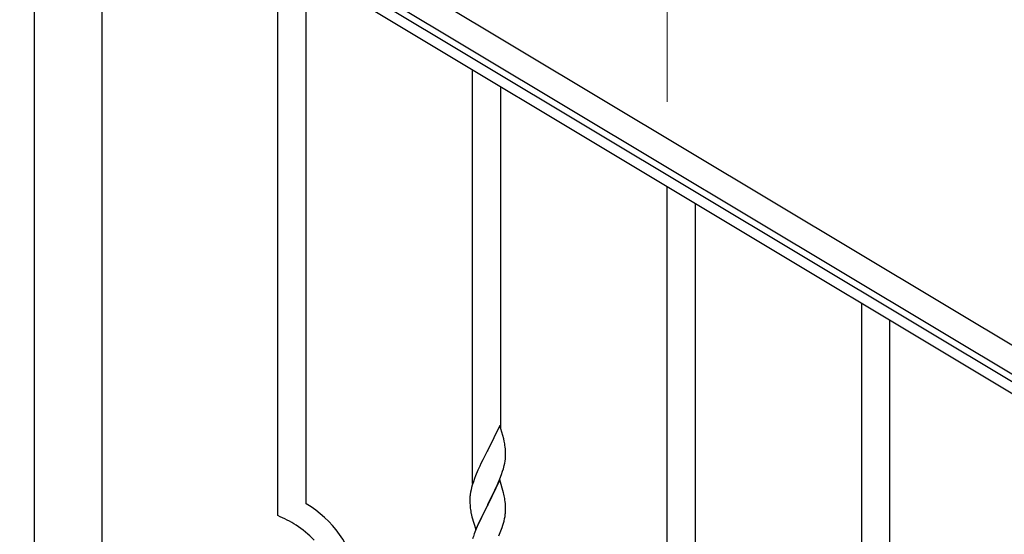
# Model space of a CAD drawing. Units: millimetres. Extents: x 250 to 8280, y 75 to 5795.
# Drawn here: x 944 to 1536, y 2267 to 2576 of the extents above; entities that cross this region are included whole.
import ezdxf

# ---------------------------------------------------------------- set-up
doc = ezdxf.new("R2010")
doc.units = ezdxf.units.MM
doc.layers.add('YKK_A1', color=4, linetype='Continuous', lineweight=30)
doc.layers.add('YKK_D', color=6, linetype='Continuous', lineweight=13)

msp = doc.modelspace()

# ---------------------------------------------------------------- linework, layer by layer
at = {"layer": 'YKK_A1', "linetype": 'Continuous', "ltscale": 0.5}
for p, q in [((951.33, 2733.94), (1597.66, 2346.2)), ((943.61, 2721.08), (1589.94, 2333.34)), ((1542.78, 2349.97), (1028.51, 2658.49)), ((1545.87, 2355.12), (1031.6, 2663.64)), ((952.55, 1805.79), (952.55, 2642.81)), ((993.05, 2642.81), (993.05, 1805.79)), ((1098.8, 2278.06), (1098.8, 2616.33)), ((1115.8, 2285.14), (1115.8, 2606.13)), ((1215.8, 2297.43), (1215.8, 2546.14)), ((1232.8, 2330.34), (1232.8, 2535.94)), ((1332.8, 2227.24), (1332.8, 2475.95)), ((1349.8, 2260.15), (1349.8, 2465.75)), ((1449.8, 2067.5), (1449.8, 2405.76)), ((1466.8, 2074.57), (1466.8, 2395.56)), ((1232.2, 2332.38), (1224.97, 2317.52)), ((1234.59, 2324.25), (1232.2, 2332.38)), ((1234.93, 2322.84), (1234.59, 2324.25)), ((1224.63, 2316.85), (1222.02, 2311.66)), ((1224.97, 2317.52), (1224.63, 2316.85)), ((1235.58, 2317.97), (1235.47, 2319.38)), ((1235.64, 2316.73), (1235.58, 2317.97)), ((1235.69, 2315), (1235.64, 2316.73)), ((1235.69, 2313.85), (1235.69, 2315)), ((1220.92, 2309.36), (1220.25, 2307.92)), ((1222.02, 2311.66), (1220.92, 2309.36)), ((1234.9, 2308.18), (1235.21, 2309.58)), ((1235.21, 2309.58), (1235.45, 2310.93)), ((1235.45, 2310.93), (1235.61, 2312.23)), ((1235.61, 2312.23), (1235.67, 2313.06)), ((1235.67, 2313.06), (1235.69, 2313.85)), ((1219.14, 2305.46), (1217.67, 2301.93)), ((1220.25, 2307.92), (1219.14, 2305.46)), ((1232.28, 2300.24), (1233.24, 2302.77)), ((1233.24, 2302.77), (1233.92, 2304.78)), ((1233.92, 2304.78), (1234.38, 2306.26)), ((1234.38, 2306.26), (1234.9, 2308.18)), ((1216.36, 2298.39), (1215.72, 2296.41)), ((1217.08, 2300.41), (1216.36, 2298.39)), ((1217.67, 2301.93), (1217.08, 2300.41)), ((1232.2, 2299.51), (1224.97, 2284.65)), ((1230.8, 2296.71), (1231.24, 2297.71)), ((1231.24, 2297.71), (1232.28, 2300.24)), ((1234.46, 2291.86), (1232.2, 2299.51)), ((1214.65, 2292.14), (1214.43, 2290.8)), ((1214.94, 2293.52), (1214.65, 2292.14)), ((1215.3, 2294.95), (1214.94, 2293.52)), ((1215.72, 2296.41), (1215.3, 2294.95)), ((1226.86, 2288.37), (1229.25, 2293.29)), ((1229.25, 2293.29), (1230.8, 2296.71)), ((1234.71, 2290.91), (1234.46, 2291.86)), ((1234.93, 2289.97), (1234.71, 2290.91)), ((1214.26, 2288.71), (1214.25, 2288.32)), ((1214.25, 2288.32), (1214.27, 2286.46)), ((1214.3, 2289.53), (1214.26, 2288.71)), ((1214.27, 2286.46), (1214.3, 2285.45)), ((1214.3, 2285.45), (1214.35, 2284.5)), ((1224.97, 2284.65), (1225.14, 2284.98)), ((1225.14, 2284.98), (1226.86, 2288.37)), ((1235.58, 2285.1), (1235.47, 2286.51)), ((1235.64, 2283.86), (1235.58, 2285.1)), ((1214.35, 2284.5), (1214.43, 2283.34)), ((1214.6, 2281.75), (1214.74, 2280.76)), ((1214.74, 2280.76), (1214.92, 2279.81)), ((1214.92, 2279.81), (1215.02, 2279.34)), ((1215.02, 2279.34), (1215.23, 2278.4)), ((1217.75, 2269.79), (1224.97, 2284.65)), ((1224.63, 2283.98), (1221.81, 2278.34)), ((1224.97, 2284.65), (1224.63, 2283.98)), ((1235.69, 2282.13), (1235.64, 2283.86)), ((1235.67, 2280.18), (1235.69, 2280.98)), ((1235.69, 2280.98), (1235.69, 2282.13)), ((1215.23, 2278.4), (1215.48, 2277.44)), ((1215.48, 2277.44), (1217.75, 2269.79)), ((1220.25, 2275.05), (1219.14, 2272.59)), ((1221.81, 2278.34), (1220.25, 2275.05)), ((1234.78, 2274.83), (1235.11, 2276.25)), ((1235.11, 2276.25), (1235.38, 2277.61)), ((1235.38, 2277.61), (1235.57, 2278.93)), ((1217.67, 2269.06), (1216.9, 2267.03)), ((1219.14, 2272.59), (1217.67, 2269.06)), ((1231.66, 2265.85), (1232.86, 2268.89)), ((1232.86, 2268.89), (1233.59, 2270.91)), ((1233.59, 2270.91), (1234.08, 2272.4))]:
    msp.add_line(p, q, dxfattribs=at)
for centre, radius, start, end in [((1193.46, 2314.13), 42.37, 9.56725, 11.859), ((1190.61, 2314.53), 45.12, 6.17603, 8.46779), ((1246.24, 2286.91), 32.04, 173.03232, 175.32407), ((1084.02, 2230.16), 63.51, 10.35161, 59.98129), ((1193.46, 2281.26), 42.37, 9.56725, 11.859), ((1190.61, 2281.66), 45.12, 6.17603, 8.46779), ((1254.26, 2286.79), 39.98, 184.9569, 187.24866), ((1204.25, 2282.18), 31.49, 354.07159, 356.36334), ((1068.82, 2206.57), 77.52, 58.09207, 67.25451), ((1173.68, 2291.11), 63.23, 342.78424, 345.07599), ((1070.31, 2213.58), 70.83, 44.66413, 56.11375), ((1291.5, 2239.78), 79.42, 159.93435, 162.22611)]:
    msp.add_arc(centre, radius, start, end, dxfattribs=at)
at = {"layer": 'YKK_D'}
msp.add_line((1332.8, 2526.95), (1332.8, 2624.81), dxfattribs=at)

doc.saveas('drawing.dxf')
